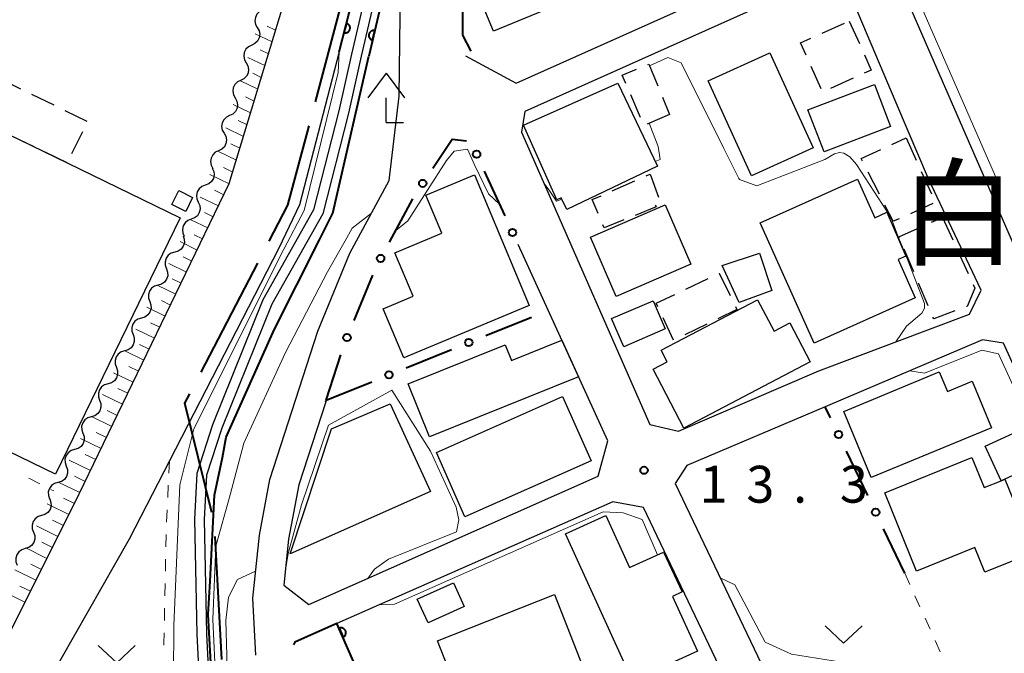
# Model space of a CAD drawing. Units: metres. Extents: x -78000 to -76000, y 33000 to 34501.
# Drawn here: x -76506 to -76406, y 33120 to 33184 of the extents above; entities that cross this region are included whole.
import ezdxf

# ---------------------------------------------------------------- set-up
doc = ezdxf.new("R2010")
doc.units = ezdxf.units.M
for name, color, linetype, lineweight in [('110600_大字・町・丁目界', 7, 'Continuous', 40), ('210100_道路縁(街区線)', 7, 'Continuous', 30), ('300100_普通建物', 7, 'Continuous', 30), ('300300_普通無壁舎', 7, 'Continuous', 30), ('420400_路傍祠', 7, 'Continuous', 30), ('510100_河川', 7, 'Continuous', 30), ('510200_細流', 7, 'Continuous', 30), ('610111_人工斜面(上)', 7, 'Continuous', 30), ('610199_人工斜面(ヒゲ)', 7, 'Continuous', 30), ('611100_コンクリート被覆(直落)', 7, 'Continuous', 30), ('613000_さく(未分類)', 7, 'Continuous', 30), ('630100_植生界', 7, 'Continuous', 30), ('631300_畑', 7, 'Continuous', 13), ('710100_等高線(計曲線)', 7, 'Continuous', 40), ('710200_等高線(主曲線)', 7, 'Continuous', 13), ('731200_図化機測定による標高点', 7, 'Continuous', 40), ('811400_(注記)大字・町・丁目', 7, 'Continuous', 80)]:
    doc.layers.add(name, color=color, linetype=linetype, lineweight=lineweight)
doc.styles.add('Style-Kanji', font='MS Gothic.ttf')
doc.styles.add('Style-WORKING', font='MS Gothic.ttf')

msp = doc.modelspace()

# ---------------------------------------------------------------- linework, layer by layer
at = {"layer": '110600_大字・町・丁目界', "linetype": 'Continuous', "lineweight": 40}
for p, q in [((-76475.525, 33175.669), (-76472.312, 33187.749)), ((-76487.149, 33148.194), (-76481.379, 33159.282)), ((-76485.042, 33118.982), (-76485.698, 33131.465))]:
    msp.add_line(p, q, dxfattribs=at)
at = {"layer": '110600_大字・町・丁目界', "linetype": 'Continuous', "lineweight": 40, "flags": 128}
for points in [[(-76480.225, 33161.5), (-76478.32, 33165.16), (-76476.168, 33173.253)], [(-76486.042, 33133.93), (-76488.79, 33145.04), (-76488.303, 33145.976)]]:
    msp.add_lwpolyline(points, dxfattribs=at)
at = {"layer": '210100_道路縁(街区線)', "linetype": 'Continuous', "lineweight": 30, "flags": 128}
for points in [[(-76460.26, 33180.34), (-76455.11, 33177.58), (-76426.39, 33190.46), (-76424.76, 33193.35), (-76441.98, 33231.94)], [(-76481.59, 33119.42), (-76481.88, 33125.2), (-76481.22, 33131.63), (-76480.17, 33137.28), (-76475.29, 33152.37), (-76472.02, 33160.28), (-76468.01, 33167.69), (-76467.01, 33176.24), (-76466.92, 33184.43), (-76466.77, 33192.02), (-76466.75, 33193.25), (-76466.74, 33193.4), (-76466.61, 33200.5), (-76461.09, 33221.54)], [(-76370.93, 33167.34), (-76372.26, 33170.32), (-76386.27, 33203.4), (-76389.44, 33204.74), (-76402.84, 33198.21), (-76415.55, 33192.02), (-76416.78, 33189.2), (-76402.16, 33155.64), (-76391.43, 33132.05), (-76390.94, 33131.04)], [(-76467.69, 33200.9), (-76469.69, 33193.95), (-76470.06, 33192.68), (-76473.12, 33180.77), (-76477.13, 33165.2), (-76479.25, 33160.79), (-76490.35, 33139.18), (-76494.44, 33131.21), (-76508.39, 33106.8), (-76512.24, 33099.16), (-76526.88, 33070.17), (-76544.55, 33033.47), (-76550.67, 33020.77), (-76552.76, 33015.03), (-76553.6, 33009.84), (-76553.94, 33004.43), (-76553.39, 33000)], [(-76500.01, 33134.85), (-76484.28, 33167.36), (-76476.57, 33192.89)], [(-76413.21, 33167.85), (-76415.26, 33172.7), (-76420.72, 33185.57), (-76425.31, 33187.66), (-76454.24, 33174.69), (-76454.56, 33172.58), (-76441.54, 33142.87), (-76438.62, 33142.18), (-76424.35, 33148.34)], [(-76424.35, 33148.34), (-76409.03, 33154.08), (-76407.84, 33156.52), (-76413.21, 33167.85)], [(-76474.47, 33145.18), (-76477.22, 33136.74), (-76478.25, 33131.2), (-76478.73, 33126.54), (-76476.18, 33124.55), (-76446.77, 33137.6), (-76445.79, 33141.21), (-76451.87, 33154.48), (-76454.93, 33161.16)], [(-76417.81, 33098), (-76405.85, 33106.08), (-76392.2, 33115.04), (-76391.52, 33118.06), (-76396.05, 33130.14), (-76405.6, 33151.14), (-76407.72, 33151.48), (-76423.7, 33144.68), (-76437.77, 33138.7), (-76438.96, 33136.86), (-76420.73, 33098.7), (-76417.81, 33098)], [(-76559.4, 33000), (-76559.65, 33001.24), (-76560.27, 33006.23), (-76560.26, 33011.51), (-76558.64, 33017.2), (-76554.49, 33026.12), (-76500.01, 33134.85)], [(-76432.05, 33113.19), (-76442.18, 33134.43), (-76445.28, 33134.99), (-76473.33, 33122.64)]]:
    msp.add_lwpolyline(points, dxfattribs=at)
at = {"layer": '300100_普通建物', "linetype": 'Continuous', "lineweight": 30, "flags": 128}
for points in [[(-76459.55, 33193.68), (-76447.14, 33198.82), (-76443, 33188.84), (-76457.42, 33182.87), (-76460.07, 33189.25), (-76458.06, 33190.08)], [(-76444.8, 33177.59), (-76440.76, 33169.14), (-76449.98, 33164.74), (-76450.53, 33165.9), (-76450.97, 33165.7), (-76454.38, 33173.31)], [(-76511.59, 33174.74), (-76500.74, 33169.47), (-76489.26, 33163.89), (-76501.95, 33137.8), (-76529.59, 33151.24), (-76527.66, 33155.21), (-76529.6, 33156.15), (-76527.9, 33159.63), (-76526.39, 33158.9), (-76519.94, 33172.17), (-76514.2, 33169.38)], [(-76459.36, 33168.24), (-76453.81, 33154.98), (-76466.54, 33149.64), (-76468.63, 33154.63), (-76465.6, 33155.9), (-76467.45, 33160.32), (-76462.68, 33162.33), (-76464.29, 33166.17)], [(-76420.42, 33167.81), (-76418.67, 33163.89), (-76417.43, 33164.45), (-76415.51, 33160), (-76416.3, 33159.65), (-76414.55, 33155.74), (-76424.84, 33151.14), (-76430.31, 33163.39)], [(-76425.22, 33149.25), (-76438.07, 33142.5), (-76441.21, 33148.48), (-76439.76, 33149.24), (-76440.38, 33150.42), (-76430.58, 33155.54), (-76428.91, 33152.36), (-76427.3, 33153.21)], [(-76448.77, 33147.71), (-76463.93, 33141.61), (-76466.09, 33147), (-76456.23, 33150.96), (-76455.59, 33149.37), (-76450.48, 33151.43)], [(-76421.83, 33144.19), (-76412.12, 33148.22), (-76411.29, 33146.23), (-76408.78, 33147.28), (-76406.82, 33142.54), (-76419.04, 33137.47)], [(-76407.44, 33140.68), (-76402.12, 33143.11), (-76400.51, 33139.57), (-76405.46, 33137.31), (-76405.83, 33137.15)], [(-76417.66, 33135.92), (-76408.79, 33139.51), (-76407.56, 33136.46), (-76405.83, 33137.15), (-76405.46, 33137.31), (-76402.45, 33129.89), (-76407.48, 33127.85), (-76408.5, 33130.36), (-76414.43, 33127.95)], [(-76443.31, 33116.8), (-76450.09, 33131.75), (-76446, 33133.61), (-76443.61, 33128.33), (-76440.16, 33129.9), (-76438.23, 33125.84), (-76439.22, 33125.39), (-76436.69, 33119.81)], [(-76463.13, 33120.87), (-76451.23, 33125.57), (-76448.34, 33118.24), (-76451.08, 33117.15), (-76450.39, 33115.39), (-76457.91, 33112.43), (-76459.82, 33117.27), (-76461.45, 33116.62)]]:
    msp.add_lwpolyline(points, close=True, dxfattribs=at)
at = {"layer": '300100_普通建物', "linetype": 'Continuous', "lineweight": 30}
for points in [[(-76429.33, 33180.67), (-76424.92, 33171.01), (-76431.21, 33168.14), (-76435.62, 33177.8)], [(-76425.46, 33174.86), (-76418.7, 33177.45), (-76417.06, 33173.17), (-76423.82, 33170.58)], [(-76488, 33165.96), (-76488.71, 33164.53), (-76490.12, 33165.23), (-76489.41, 33166.66)], [(-76447.58, 33161.9), (-76439.98, 33165.2), (-76437.37, 33159.18), (-76444.97, 33155.89)], [(-76432.45, 33155.27), (-76434.19, 33159.03), (-76430.39, 33160.3), (-76429.12, 33156.48)], [(-76445.42, 33153.63), (-76441.21, 33155.45), (-76439.97, 33152.58), (-76444.17, 33150.75)], [(-76463.22, 33140.03), (-76450.41, 33145.71), (-76447.51, 33139.16), (-76460.33, 33133.49)], [(-76467.92, 33144.98), (-76463.82, 33136.04), (-76478.08, 33129.73), (-76473.9, 33142.43)], [(-76465.17, 33125.1), (-76461.5, 33126.77), (-76460.4, 33124.37), (-76464.07, 33122.7)]]:
    msp.add_3dface(points, dxfattribs=at)
at = {"layer": '300300_普通無壁舎', "linetype": 'Continuous', "lineweight": 30}
for p, q in [((-76424.033, 33182.646), (-76421.752, 33183.669)), ((-76421.26, 33183.89), (-76420.236, 33181.609)), ((-76424.115, 33177.004), (-76425.139, 33179.285)), ((-76507.744, 33178.088), (-76505.496, 33176.996)), ((-76420.873, 33178.069), (-76423.154, 33177.046)), ((-76504.371, 33176.449), (-76502.122, 33175.357)), ((-76442.497, 33174.077), (-76443.475, 33176.378)), ((-76440.248, 33176.144), (-76439.52, 33174.39)), ((-76500.998, 33174.811), (-76498.749, 33173.719)), ((-76439.52, 33174.39), (-76441.817, 33173.403)), ((-76504.113, 33171.108), (-76506.362, 33172.201)), ((-76499.207, 33172.625), (-76500.3, 33170.376)), ((-76416.925, 33171.346), (-76415.49, 33172.01)), ((-76415.49, 33172.01), (-76414.457, 33169.733)), ((-76500.74, 33169.47), (-76502.989, 33170.562)), ((-76441.917, 33168.142), (-76441.49, 33168.33)), ((-76441.49, 33168.33), (-76440.653, 33165.974)), ((-76418.202, 33166.289), (-76419.341, 33168.514)), ((-76413.941, 33168.595), (-76412.908, 33166.318)), ((-76445.348, 33166.627), (-76443.06, 33167.637)), ((-76412.771, 33165.324), (-76415.054, 33164.305)), ((-76412.891, 33163.425), (-76411.77, 33163.92)), ((-76411.77, 33163.92), (-76410.731, 33161.646)), ((-76414.704, 33158.393), (-76415.676, 33160.696)), ((-76410.212, 33160.509), (-76409.173, 33158.235)), ((-76434.482, 33158.239), (-76434.48, 33158.24)), ((-76434.48, 33158.24), (-76433.384, 33155.993)), ((-76437.872, 33156.634), (-76435.612, 33157.704)), ((-76413.245, 33154.938), (-76414.217, 33157.241)), ((-76439.113, 33151.456), (-76440.19, 33153.712)), ((-76435.738, 33153.076), (-76437.99, 33151.99))]:
    msp.add_line(p, q, dxfattribs=at)
at = {"layer": '300300_普通無壁舎', "linetype": 'Continuous', "lineweight": 30, "flags": 128}
for points in [[(-76425.651, 33180.425), (-76426.21, 33181.67), (-76425.174, 33182.135)], [(-76419.724, 33180.469), (-76419.02, 33178.9), (-76419.732, 33178.581)], [(-76441.737, 33179.483), (-76441.65, 33179.52), (-76440.728, 33177.299)], [(-76443.964, 33177.528), (-76444.33, 33178.39), (-76442.889, 33178.997)], [(-76419.91, 33169.627), (-76420.05, 33169.9), (-76418.06, 33170.821)], [(-76446.788, 33164.321), (-76447.38, 33165.73), (-76446.491, 33166.122)], [(-76440.974, 33165.185), (-76440.89, 33165), (-76443.017, 33164.134)], [(-76416.195, 33163.795), (-76416.79, 33163.53), (-76417.632, 33165.176)], [(-76444.175, 33163.663), (-76446.17, 33162.85), (-76446.304, 33163.169)], [(-76416.162, 33161.847), (-76416.21, 33161.96), (-76414.035, 33162.92)], [(-76408.654, 33157.098), (-76408.49, 33156.74), (-76409.28, 33154.88), (-76409.36, 33154.85)], [(-76440.728, 33154.84), (-76440.9, 33155.2), (-76439.001, 33156.099)], [(-76432.836, 33154.87), (-76432.68, 33154.55), (-76434.612, 33153.619)], [(-76410.53, 33154.409), (-76412.68, 33153.6), (-76412.759, 33153.787)]]:
    msp.add_lwpolyline(points, dxfattribs=at)
at = {"layer": '420400_路傍祠', "linetype": 'Continuous', "lineweight": 30}
for p, q in [((-76468.33, 33178.58), (-76470.206, 33176.08)), ((-76468.33, 33178.58), (-76466.456, 33176.08)), ((-76468.33, 33173.58), (-76466.58, 33173.58))]:
    msp.add_line(p, q, dxfattribs=at)
at = {"layer": '420400_路傍祠', "linetype": 'Continuous', "lineweight": 30, "flags": 128}
msp.add_lwpolyline([(-76468.33, 33173.58), (-76468.33, 33176.08)], dxfattribs=at)
at = {"layer": '510100_河川', "linetype": 'Continuous', "lineweight": 30, "flags": 128}
for points in [[(-76468.8, 33193.61), (-76471.85, 33180.54), (-76473.13, 33174.75), (-76475.72, 33164.68), (-76480.87, 33155.54), (-76485.98, 33142.85), (-76487.59, 33137.89), (-76487.82, 33133.23), (-76487.59, 33121.54), (-76485.89, 33087.43), (-76486.05, 33079.01), (-76488.58, 33071.76), (-76491.04, 33067.61), (-76494.09, 33062.6), (-76498.04, 33054.82), (-76499.04, 33049.28), (-76499.26, 33044.01), (-76500.14, 33040.98), (-76503.58, 33037.99), (-76508.32, 33036.44), (-76512.84, 33036.29), (-76520.12, 33037.36)], [(-76467.83, 33193.39), (-76470.87, 33180.32), (-76472.15, 33174.51), (-76474.78, 33164.3), (-76479.96, 33155.1), (-76485.04, 33142.51), (-76486.6, 33137.71), (-76486.82, 33133.22), (-76486.59, 33121.57), (-76484.89, 33087.44), (-76485.05, 33078.83), (-76487.67, 33071.33), (-76490.18, 33067.1), (-76493.22, 33062.11), (-76497.08, 33054.5), (-76498.04, 33049.17), (-76498.26, 33043.85), (-76499.26, 33040.42), (-76503.07, 33037.11), (-76508.15, 33035.44), (-76512.9, 33035.29), (-76520.02, 33036.34)]]:
    msp.add_lwpolyline(points, dxfattribs=at)
at = {"layer": '510200_細流', "linetype": 'Continuous', "lineweight": 30, "flags": 128}
for points in [[(-76480.871, 33185.01), (-76481.201, 33184.851), (-76481.463, 33184.594), (-76481.629, 33184.266), (-76481.68, 33183.902), (-76481.613, 33183.541), (-76481.433, 33183.221)], [(-76481.433, 33183.221), (-76481.253, 33182.902), (-76481.186, 33182.541), (-76481.238, 33182.177), (-76481.403, 33181.849), (-76481.665, 33181.592), (-76481.996, 33181.433)], [(-76481.996, 33181.433), (-76482.327, 33181.274), (-76482.588, 33181.016), (-76482.754, 33180.689), (-76482.806, 33180.325), (-76482.739, 33179.964), (-76482.558, 33179.644)], [(-76482.558, 33179.644), (-76482.378, 33179.324), (-76482.311, 33178.964), (-76482.363, 33178.599), (-76482.529, 33178.272), (-76482.79, 33178.015), (-76483.121, 33177.856)], [(-76483.121, 33177.856), (-76483.452, 33177.697), (-76483.713, 33177.439), (-76483.879, 33177.112), (-76483.931, 33176.748), (-76483.864, 33176.387), (-76483.684, 33176.067)], [(-76483.684, 33176.067), (-76483.503, 33175.747), (-76483.436, 33175.386), (-76483.488, 33175.022), (-76483.654, 33174.695), (-76483.915, 33174.437), (-76484.246, 33174.278)], [(-76484.246, 33174.278), (-76484.577, 33174.119), (-76484.838, 33173.862), (-76485.004, 33173.535), (-76485.056, 33173.17), (-76484.989, 33172.81), (-76484.809, 33172.49)], [(-76484.809, 33172.49), (-76484.628, 33172.17), (-76484.562, 33171.809), (-76484.613, 33171.445), (-76484.779, 33171.118), (-76485.04, 33170.86), (-76485.371, 33170.701)], [(-76485.371, 33170.701), (-76485.702, 33170.542), (-76485.964, 33170.285), (-76486.129, 33169.957), (-76486.181, 33169.593), (-76486.114, 33169.232), (-76485.934, 33168.913)], [(-76486.002, 33168.937), (-76485.85, 33168.603), (-76485.814, 33168.238), (-76485.896, 33167.88), (-76486.09, 33167.568), (-76486.372, 33167.333), (-76486.715, 33167.203)], [(-76486.715, 33167.203), (-76487.058, 33167.073), (-76487.341, 33166.839), (-76487.534, 33166.527), (-76487.617, 33166.168), (-76487.581, 33165.803), (-76487.428, 33165.469)], [(-76487.428, 33165.469), (-76487.276, 33165.135), (-76487.24, 33164.77), (-76487.323, 33164.411), (-76487.516, 33164.099), (-76487.798, 33163.865), (-76488.142, 33163.735)], [(-76488.142, 33163.735), (-76488.485, 33163.605), (-76488.767, 33163.371), (-76488.96, 33163.059), (-76489.043, 33162.7), (-76489.007, 33162.335), (-76488.855, 33162.001)], [(-76488.973, 33162.055), (-76488.847, 33161.71), (-76488.84, 33161.343), (-76488.951, 33160.992), (-76489.168, 33160.697), (-76489.468, 33160.485), (-76489.821, 33160.383)], [(-76489.821, 33160.383), (-76490.173, 33160.28), (-76490.473, 33160.069), (-76490.69, 33159.773), (-76490.801, 33159.422), (-76490.794, 33159.056), (-76490.669, 33158.71)], [(-76490.669, 33158.71), (-76490.543, 33158.365), (-76490.536, 33157.999), (-76490.647, 33157.648), (-76490.864, 33157.352), (-76491.164, 33157.141), (-76491.517, 33157.038)], [(-76491.517, 33157.038), (-76491.869, 33156.935), (-76492.169, 33156.724), (-76492.386, 33156.429), (-76492.497, 33156.078), (-76492.49, 33155.711), (-76492.365, 33155.366)], [(-76492.365, 33155.366), (-76492.239, 33155.021), (-76492.232, 33154.654), (-76492.343, 33154.303), (-76492.56, 33154.007), (-76492.86, 33153.796), (-76493.213, 33153.694)], [(-76493.213, 33153.694), (-76493.565, 33153.591), (-76493.865, 33153.38), (-76494.082, 33153.084), (-76494.193, 33152.733), (-76494.186, 33152.366), (-76494.06, 33152.021)], [(-76494.06, 33152.021), (-76493.935, 33151.676), (-76493.928, 33151.309), (-76494.039, 33150.959), (-76494.256, 33150.663), (-76494.556, 33150.452), (-76494.908, 33150.349)], [(-76494.908, 33150.349), (-76495.261, 33150.246), (-76495.561, 33150.035), (-76495.778, 33149.739), (-76495.889, 33149.388), (-76495.882, 33149.022), (-76495.756, 33148.677)], [(-76495.756, 33148.677), (-76495.631, 33148.332), (-76495.624, 33147.965), (-76495.735, 33147.614), (-76495.952, 33147.318), (-76496.252, 33147.107), (-76496.604, 33147.004)], [(-76496.604, 33147.004), (-76496.957, 33146.902), (-76497.257, 33146.69), (-76497.474, 33146.395), (-76497.585, 33146.044), (-76497.578, 33145.677), (-76497.452, 33145.332)], [(-76497.452, 33145.332), (-76497.327, 33144.987), (-76497.32, 33144.62), (-76497.431, 33144.269), (-76497.648, 33143.974), (-76497.948, 33143.762), (-76498.3, 33143.66)], [(-76498.3, 33143.66), (-76498.653, 33143.557), (-76498.953, 33143.346), (-76499.17, 33143.05), (-76499.281, 33142.699), (-76499.274, 33142.332), (-76499.148, 33141.987)], [(-76499.148, 33141.987), (-76499.023, 33141.642), (-76499.016, 33141.276), (-76499.126, 33140.925), (-76499.344, 33140.629), (-76499.644, 33140.418), (-76499.996, 33140.315)], [(-76499.996, 33140.315), (-76500.349, 33140.212), (-76500.649, 33140.001), (-76500.866, 33139.705), (-76500.976, 33139.355), (-76500.97, 33138.988), (-76500.844, 33138.643)], [(-76500.844, 33138.643), (-76500.719, 33138.298), (-76500.712, 33137.931), (-76500.822, 33137.58), (-76501.04, 33137.284), (-76501.339, 33137.073), (-76501.692, 33136.97)], [(-76501.692, 33136.97), (-76502.045, 33136.868), (-76502.344, 33136.657), (-76502.562, 33136.361), (-76502.672, 33136.01), (-76502.665, 33135.643), (-76502.54, 33135.298)], [(-76502.533, 33135.294), (-76502.403, 33134.951), (-76502.391, 33134.584), (-76502.497, 33134.232), (-76502.711, 33133.934), (-76503.008, 33133.719), (-76503.359, 33133.612)], [(-76503.359, 33133.612), (-76503.71, 33133.504), (-76504.008, 33133.289), (-76504.221, 33132.991), (-76504.327, 33132.639), (-76504.316, 33132.272), (-76504.186, 33131.929)], [(-76504.186, 33131.929), (-76504.056, 33131.585), (-76504.044, 33131.218), (-76504.15, 33130.866), (-76504.364, 33130.568), (-76504.661, 33130.353), (-76505.012, 33130.246)], [(-76505.012, 33130.246), (-76505.363, 33130.138), (-76505.661, 33129.923), (-76505.874, 33129.625), (-76505.98, 33129.273), (-76505.969, 33128.906), (-76505.839, 33128.563)]]:
    msp.add_lwpolyline(points, dxfattribs=at)
at = {"layer": '610111_人工斜面(上)', "linetype": 'Continuous', "lineweight": 13, "flags": 128}
msp.add_lwpolyline([(-76476.57, 33192.89), (-76484.28, 33167.36), (-76500.01, 33134.85), (-76554.49, 33026.12), (-76558.64, 33017.2), (-76560.26, 33011.51), (-76560.27, 33006.23), (-76559.65, 33001.24), (-76559.4, 33000)], dxfattribs=at)
at = {"layer": '610199_人工斜面(ヒゲ)', "linetype": 'Continuous', "lineweight": 13, "flags": 128}
for points in [[(-76479.57, 33182.97), (-76480.41, 33183.37)], [(-76479.93, 33181.77), (-76481.63, 33182.58)], [(-76480.29, 33180.56), (-76481.15, 33180.97)], [(-76480.65, 33179.36), (-76482.39, 33180.19)], [(-76481.02, 33178.16), (-76481.89, 33178.58)], [(-76481.38, 33176.96), (-76483.14, 33177.8)], [(-76482.11, 33174.56), (-76483.89, 33175.41)], [(-76481.74, 33175.76), (-76482.63, 33176.18)], [(-76482.47, 33173.35), (-76483.37, 33173.78)], [(-76482.83, 33172.15), (-76484.64, 33173.02)], [(-76483.2, 33170.95), (-76484.11, 33171.39)], [(-76483.56, 33169.75), (-76485.39, 33170.63)], [(-76484.29, 33167.34), (-76486.27, 33168.3)], [(-76483.92, 33168.54), (-76484.86, 33168.99)], [(-76484.83, 33166.22), (-76485.79, 33166.68)], [(-76485.37, 33165.1), (-76487.22, 33165.99)], [(-76485.92, 33163.98), (-76486.8, 33164.41)], [(-76486.46, 33162.86), (-76488.17, 33163.68)], [(-76487.54, 33160.61), (-76489.28, 33161.46)], [(-76487, 33161.74), (-76487.86, 33162.15)], [(-76488.63, 33158.37), (-76490.41, 33159.24)], [(-76488.09, 33159.49), (-76488.96, 33159.92)], [(-76489.17, 33157.25), (-76490.07, 33157.69)], [(-76489.71, 33156.13), (-76491.53, 33157.01)], [(-76490.26, 33155.01), (-76491.17, 33155.46)], [(-76490.8, 33153.89), (-76492.66, 33154.79)], [(-76491.34, 33152.77), (-76492.28, 33153.22)], [(-76491.88, 33151.64), (-76493.78, 33152.57)], [(-76492.97, 33149.4), (-76494.91, 33150.35)], [(-76492.43, 33150.52), (-76493.39, 33150.99)], [(-76493.51, 33148.28), (-76494.49, 33148.76)], [(-76494.06, 33147.16), (-76496.03, 33148.13)], [(-76494.6, 33146.04), (-76495.6, 33146.53)], [(-76495.14, 33144.92), (-76497.16, 33145.91)], [(-76495.68, 33143.79), (-76496.7, 33144.29)], [(-76496.23, 33142.67), (-76498.29, 33143.68)], [(-76497.31, 33140.43), (-76499.41, 33141.46)], [(-76496.77, 33141.55), (-76497.81, 33142.06)], [(-76498.4, 33138.19), (-76500.54, 33139.24)], [(-76497.85, 33139.31), (-76498.91, 33139.83)], [(-76498.94, 33137.07), (-76500.02, 33137.6)], [(-76499.48, 33135.95), (-76501.66, 33137.02)], [(-76500.02, 33134.82), (-76501.12, 33135.37)], [(-76500.58, 33133.71), (-76502.78, 33134.79)], [(-76501.7, 33131.48), (-76503.87, 33132.56)], [(-76501.14, 33132.6), (-76502.23, 33133.14)], [(-76502.81, 33129.25), (-76504.97, 33130.32)], [(-76502.26, 33130.37), (-76503.34, 33130.9)], [(-76503.37, 33128.14), (-76504.45, 33128.67)], [(-76503.93, 33127.03), (-76506.07, 33128.09)], [(-76504.49, 33125.91), (-76505.55, 33126.44)], [(-76505.05, 33124.8), (-76507.17, 33125.85)]]:
    msp.add_lwpolyline(points, dxfattribs=at)
at = {"layer": '611100_コンクリート被覆(直落)', "linetype": 'Continuous', "lineweight": 40, "flags": 128}
for points in [[(-76454.22, 33226.52), (-76454.44, 33225.4), (-76456.93, 33214.86), (-76460.51, 33198.94), (-76460.53, 33192.77), (-76460.54, 33190.69), (-76460.57, 33182.44), (-76459.71, 33180.83)], [(-76460.52, 33223.73), (-76466.61, 33200.5), (-76466.74, 33193.4), (-76467.21, 33192.69), (-76470.09, 33180.33)], [(-76473.12, 33180.77), (-76470.06, 33192.68), (-76469.69, 33193.95)], [(-76454.03, 33105.82), (-76455.73, 33110.04), (-76466.18, 33106.26), (-76473.33, 33122.64)]]:
    msp.add_lwpolyline(points, dxfattribs=at)
for points in [[(-76472.373, 33183.676), (-76472.622, 33182.707), (-76472.579, 33182.698), (-76472.536, 33182.693), (-76472.493, 33182.691), (-76472.449, 33182.694), (-76472.406, 33182.7), (-76472.364, 33182.71), (-76472.322, 33182.723), (-76472.282, 33182.741), (-76472.243, 33182.76), (-76472.207, 33182.785), (-76472.172, 33182.811), (-76472.141, 33182.841), (-76472.112, 33182.874), (-76472.085, 33182.909), (-76472.062, 33182.946), (-76472.043, 33182.985), (-76472.027, 33183.025), (-76472.014, 33183.067), (-76472.005, 33183.11), (-76472, 33183.153), (-76471.998, 33183.196), (-76472, 33183.24), (-76472.007, 33183.283), (-76472.016, 33183.326), (-76472.029, 33183.367), (-76472.047, 33183.407), (-76472.067, 33183.446), (-76472.092, 33183.482), (-76472.118, 33183.517), (-76472.148, 33183.549), (-76472.181, 33183.578), (-76472.215, 33183.604), (-76472.253, 33183.627), (-76472.291, 33183.646), (-76472.331, 33183.663)], [(-76469.714, 33181.945), (-76469.487, 33182.919), (-76469.53, 33182.927), (-76469.573, 33182.931), (-76469.616, 33182.932), (-76469.66, 33182.929), (-76469.703, 33182.922), (-76469.745, 33182.911), (-76469.787, 33182.897), (-76469.826, 33182.878), (-76469.865, 33182.858), (-76469.9, 33182.832), (-76469.934, 33182.805), (-76469.965, 33182.774), (-76469.993, 33182.741), (-76470.019, 33182.706), (-76470.041, 33182.668), (-76470.06, 33182.629), (-76470.075, 33182.588), (-76470.087, 33182.546), (-76470.095, 33182.503), (-76470.099, 33182.459), (-76470.1, 33182.416), (-76470.097, 33182.373), (-76470.089, 33182.33), (-76470.079, 33182.287), (-76470.065, 33182.246), (-76470.046, 33182.207), (-76470.025, 33182.168), (-76470, 33182.132), (-76469.973, 33182.098), (-76469.942, 33182.067), (-76469.908, 33182.039), (-76469.873, 33182.014), (-76469.835, 33181.991), (-76469.796, 33181.973), (-76469.756, 33181.957)], [(-76473.116, 33122.15), (-76472.716, 33121.233), (-76472.677, 33121.253), (-76472.639, 33121.276), (-76472.605, 33121.301), (-76472.571, 33121.329), (-76472.541, 33121.361), (-76472.514, 33121.395), (-76472.489, 33121.431), (-76472.469, 33121.469), (-76472.45, 33121.509), (-76472.437, 33121.551), (-76472.425, 33121.593), (-76472.419, 33121.636), (-76472.416, 33121.68), (-76472.417, 33121.723), (-76472.422, 33121.767), (-76472.43, 33121.809), (-76472.442, 33121.851), (-76472.458, 33121.892), (-76472.477, 33121.931), (-76472.5, 33121.968), (-76472.525, 33122.003), (-76472.554, 33122.036), (-76472.585, 33122.066), (-76472.619, 33122.094), (-76472.655, 33122.119), (-76472.693, 33122.139), (-76472.733, 33122.158), (-76472.775, 33122.171), (-76472.817, 33122.182), (-76472.86, 33122.189), (-76472.904, 33122.191), (-76472.947, 33122.191), (-76472.991, 33122.186), (-76473.033, 33122.177), (-76473.075, 33122.166)]]:
    msp.add_lwpolyline(points, close=True, dxfattribs=at)
at = {"layer": '613000_さく(未分類)', "linetype": 'Continuous', "lineweight": 40}
for p, q in [((-76458.359, 33168.643), (-76456.276, 33164.097)), ((-76468.004, 33161.406), (-76465.626, 33165.805)), ((-76471.599, 33153.44), (-76469.693, 33158.063)), ((-76458.202, 33151.914), (-76453.568, 33153.792)), ((-76466.311, 33148.627), (-76461.677, 33150.505)), ((-76474.42, 33145.34), (-76469.786, 33147.218)), ((-76423.154, 33143.535), (-76423.7, 33144.68)), ((-76419.387, 33135.638), (-76421.54, 33140.151)), ((-76415.62, 33127.74), (-76417.773, 33132.253))]:
    msp.add_line(p, q, dxfattribs=at)
at = {"layer": '613000_さく(未分類)', "linetype": 'Continuous', "lineweight": 40, "flags": 128}
for points in [[(-76463.577, 33168.944), (-76461.62, 33171.88), (-76460.157, 33171.724)], [(-76474.47, 33145.18), (-76474.42, 33145.34), (-76472.924, 33149.935)], [(-76473.33, 33122.64), (-76477.62, 33120.75), (-76477.755, 33120.469)]]:
    msp.add_lwpolyline(points, dxfattribs=at)
at = {"layer": '613000_さく(未分類)', "linetype": 'Continuous', "lineweight": 40}
for centre in [(-76459.14, 33170.348), (-76464.617, 33167.384), (-76455.495, 33162.393), (-76468.895, 33159.757), (-76472.314, 33151.707), (-76459.939, 33151.209), (-76468.048, 33147.923), (-76422.347, 33141.843), (-76418.58, 33133.945)]:
    msp.add_circle(centre, 0.375, dxfattribs=at)
at = {"layer": '630100_植生界', "linetype": 'Continuous', "lineweight": 13}
for p, q in [((-76490.35, 33139.18), (-76490.412, 33137.932)), ((-76504.655, 33137.4), (-76503.541, 33136.833)), ((-76502.427, 33136.266), (-76502.12, 33136.11)), ((-76490.475, 33136.683), (-76490.537, 33135.435)), ((-76490.599, 33134.186), (-76490.662, 33132.938)), ((-76490.692, 33131.688), (-76490.718, 33130.438)), ((-76490.744, 33129.189), (-76490.769, 33127.939)), ((-76415.62, 33127.74), (-76415.106, 33126.601)), ((-76490.795, 33126.689), (-76490.821, 33125.44)), ((-76414.592, 33125.461), (-76414.078, 33124.322)), ((-76490.846, 33124.19), (-76490.872, 33122.94)), ((-76413.564, 33123.182), (-76413.05, 33122.043)), ((-76412.536, 33120.903), (-76412.022, 33119.764))]:
    msp.add_line(p, q, dxfattribs=at)
at = {"layer": '630100_植生界', "linetype": 'Continuous', "lineweight": 13, "flags": 128}
msp.add_lwpolyline([(-76490.898, 33121.69), (-76490.92, 33120.6), (-76490.92, 33120.441)], dxfattribs=at)
at = {"layer": '631300_畑', "linetype": 'Continuous', "lineweight": 13, "flags": 128}
for points in [[(-76423.715, 33122.385), (-76421.84, 33120.635), (-76419.965, 33122.385)], [(-76497.595, 33120.385), (-76495.72, 33118.635), (-76493.845, 33120.385)]]:
    msp.add_lwpolyline(points, dxfattribs=at)
at = {"layer": '710100_等高線(計曲線)', "linetype": 'Continuous', "lineweight": 40, "elevation": 10, "flags": 128}
msp.add_lwpolyline([(-76484.46, 33087.11), (-76484.81, 33091.43), (-76485.35, 33102.21), (-76485.63, 33109.44), (-76486.43, 33123.56), (-76486.23, 33126.92), (-76485.77, 33135.68), (-76484.97, 33139.52), (-76484.58, 33141.57), (-76479.72, 33152.49), (-76475.1, 33161.63), (-76473.75, 33164.34), (-76470.09, 33180.33)], dxfattribs=at)
at = {"layer": '710200_等高線(主曲線)', "linetype": 'Continuous', "lineweight": 13, "flags": 128}
for points, elevation in [([(-76406.4, 33168.09), (-76415.65, 33189.29), (-76414.49, 33191.43), (-76414.11, 33192.72)], 12), ([(-76473.12, 33180.77), (-76473.2, 33178.66), (-76476.68, 33164.63), (-76478.74, 33160.7), (-76487.87, 33142.44), (-76489.3, 33136.72), (-76489.92, 33122.42), (-76489.97, 33112.14), (-76490.24, 33111.74), (-76490.95, 33111.04), (-76492.28, 33110.7), (-76493.57, 33110.53), (-76494.77, 33110.18), (-76495.81, 33109.15), (-76496.67, 33108.8), (-76504.33, 33109.75), (-76505.88, 33109.49), (-76506.83, 33107.43), (-76508.03, 33104.81), (-76509.6, 33100.94), (-76509.39, 33099.68), (-76508.45, 33098.62)], 8), ([(-76416.52, 33151.28), (-76415.46, 33152.88), (-76413.9, 33154.19), (-76413.61, 33154.71), (-76413.61, 33155.17), (-76415.45, 33159.91), (-76416.27, 33161.88), (-76416.95, 33163.67), (-76417.43, 33164.55), (-76420.53, 33169.32), (-76421.21, 33170.07), (-76421.82, 33170.46), (-76422.27, 33170.52), (-76422.76, 33170.39), (-76423.73, 33169.81), (-76430.66, 33167.13), (-76432.42, 33167.78), (-76432.47, 33167.88), (-76434.01, 33170.94), (-76438.35, 33179.64), (-76439.69, 33180.18), (-76441.57, 33179.33)], 12), ([(-76441.61, 33173.5), (-76440.67, 33171.15), (-76440.49, 33169.81), (-76440.99, 33169.61)], 12), ([(-76467.35, 33162.6), (-76466.14, 33163.56), (-76462.21, 33169.72), (-76461.41, 33170.67), (-76460.06, 33170.88), (-76459.35, 33169.28), (-76457.92, 33166.33), (-76456.81, 33165.27)], 12), ([(-76450.47, 33165.78), (-76451.01, 33165.57), (-76451.76, 33166.7), (-76452.29, 33167.4)], 12), ([(-76484.14, 33087.1), (-76484.75, 33094.68), (-76485.43, 33112.2), (-76485.94, 33123.03), (-76485.64, 33130.48), (-76484.2, 33135.73), (-76482.81, 33140.97), (-76478.57, 33150.2), (-76474.3, 33158.39), (-76472.51, 33161.53), (-76471.79, 33162.83), (-76469.81, 33164.36)], 12), ([(-76415.11, 33148.34), (-76413.6, 33148.1), (-76407.79, 33150.42), (-76406.09, 33150.06), (-76402.78, 33142.81)], 12), ([(-76478.59, 33127.85), (-76478.29, 33129.75), (-76476.95, 33134.7), (-76474.2, 33142.79), (-76467.77, 33146.35), (-76463.81, 33140.15), (-76461.23, 33134.47), (-76460.94, 33133.19), (-76461.17, 33131.94), (-76468.1, 33129.16), (-76469.53, 33128.17), (-76470.2, 33127.2)], 14), ([(-76469.05, 33124.53), (-76467.48, 33124.6), (-76446.28, 33133.97), (-76444.24, 33133.88), (-76442.32, 33133.2), (-76440.77, 33129.62)], 14), ([(-76484.37, 33113.47), (-76484.62, 33122.95), (-76484.37, 33125.32), (-76483.44, 33127.09), (-76481.6, 33127.95)], 14), ([(-76434.39, 33127.29), (-76432.9, 33126.56), (-76429.82, 33120.74), (-76427.15, 33119.53), (-76421.19, 33118.56), (-76419.05, 33118.04), (-76417.05, 33117.01), (-76415.61, 33115.54), (-76413.34, 33109.74), (-76411.54, 33104.57), (-76410.45, 33102.97)], 14)]:
    msp.add_lwpolyline(points, dxfattribs=dict(at, elevation=elevation))
at = {"layer": '731200_図化機測定による標高点', "linetype": 'Continuous', "lineweight": 40}
msp.add_circle((-76442.12, 33138.21, 13.3), 0.375, dxfattribs=at)

# ---------------------------------------------------------------- texts
at = {"layer": '731200_図化機測定による標高点', "linetype": 'Continuous', "lineweight": 40, "style": 'Style-WORKING'}
for s, p in [('1', (-76436.47, 33134.92, -9.999)), ('3', (-76431.72, 33134.92, -9.999)), ('3', (-76422.22, 33134.92, -9.999)), ('.', (-76426.97, 33134.92, -9.999))]:
    msp.add_text(s, height=3.75, dxfattribs=at).set_placement(p)
at = {"layer": '811400_(注記)大字・町・丁目', "linetype": 'Continuous', "lineweight": 53, "style": 'Style-Kanji'}
msp.add_text('白', height=8.75, dxfattribs=at).set_placement((-76416.13, 33159.98))

doc.saveas('drawing.dxf')
